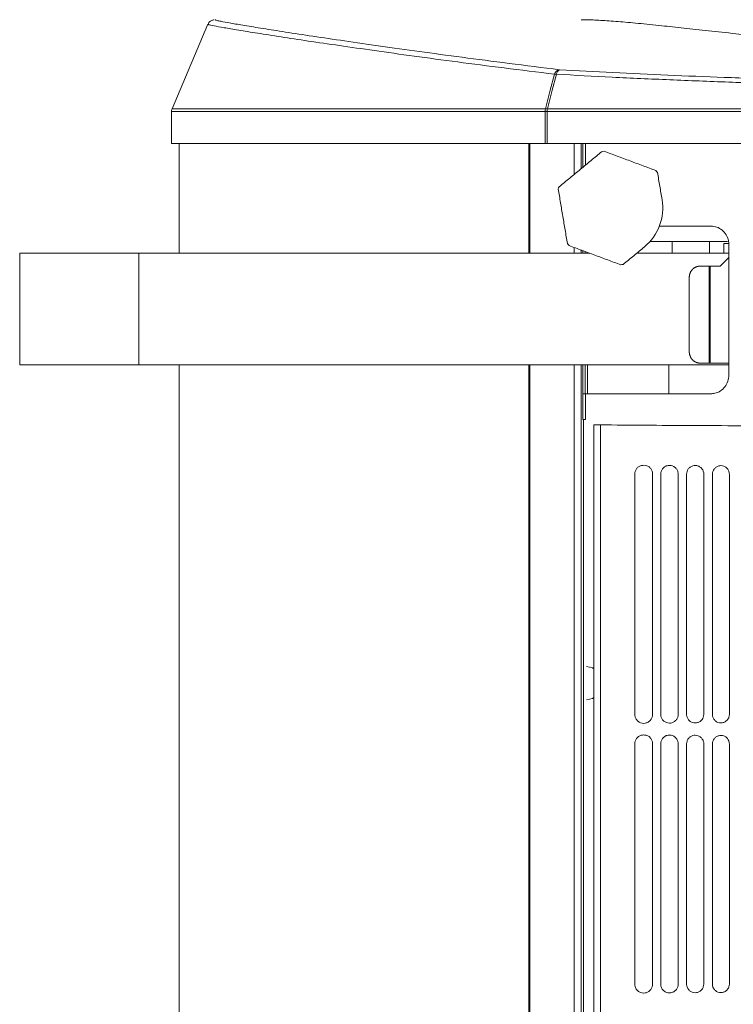
# Model space of a CAD drawing. Units: millimetres. Extents: x 0 to 18018, y -3193 to 6717.
# Drawn here: x 15422 to 15518, y 2011 to 2143 of the extents above; entities that cross this region are included whole.
import ezdxf

# ---------------------------------------------------------------- set-up
doc = ezdxf.new("R2010")
doc.units = ezdxf.units.MM
doc.layers.add('Flowair', color=1, linetype='Continuous')

# ---------------------------------------------------------------- blocks, each defined once
blk = doc.blocks.new('elisduow200')
at = {"layer": 'Flowair', "linetype": 'Continuous', "lineweight": 15}
for p, q in [((16497.76, 2142.06), (16492.95, 2130.73)), ((16543.69, 2133.22), (16544.25, 2135.36)), ((16544.51, 2135.36), (16543.95, 2133.22)), ((16543.05, 2130.73), (16543.69, 2133.22)), ((16543.95, 2133.22), (16543.3, 2130.73)), ((16492.87, 2130.34), (16492.87, 2126.04)), ((16542.99, 2130.34), (16492.87, 2130.34)), ((16492.95, 2130.73), (16543.05, 2130.73)), ((16542.99, 2126.04), (16542.99, 2130.34)), ((16543.27, 2130.34), (16542.99, 2130.34)), ((16543.27, 2130.34), (16543.27, 2126.04)), ((16667.44, 2130.34), (16543.27, 2130.34)), ((16543.3, 2130.73), (16667.41, 2130.73)), ((16492.87, 2126.04), (16542.99, 2126.04)), ((16493.92, 2126.04), (16493.92, 2111.35)), ((16540.81, 2111.35), (16540.81, 2126.04)), ((16540.92, 2111.35), (16540.92, 2126.04)), ((16543.27, 2126.04), (16542.99, 2126.04)), ((16543.27, 2126.04), (16581.32, 2126.04)), ((16546.89, 2121.91), (16546.89, 2126.04)), ((16547.82, 2122.68), (16547.82, 2126.04)), ((16548.07, 2122.92), (16548.07, 2126.04)), ((16548.42, 2123.18), (16548.42, 2126.04)), ((16558.33, 2114.98), (16565.23, 2114.98)), ((16557.18, 2112.9), (16559.02, 2112.9)), ((16559.02, 2112.9), (16567.46, 2112.9)), ((16560.02, 2112.9), (16560.02, 2111.35)), ((16565.02, 2111.35), (16565.02, 2112.9)), ((16566.94, 2111.64), (16566.94, 2112.64)), ((16567.54, 2112.64), (16566.94, 2112.64)), ((16472.52, 2111.35), (16488.52, 2111.35)), ((16472.52, 2096.35), (16472.52, 2111.35)), ((16488.52, 2096.35), (16488.52, 2111.35)), ((16548.93, 2111.35), (16488.52, 2111.35)), ((16546.89, 2111.35), (16546.89, 2112.11)), ((16547.82, 2111.35), (16547.82, 2111.76)), ((16548.07, 2111.67), (16548.07, 2111.35)), ((16548.37, 2111.56), (16548.37, 2111.35)), ((16548.67, 2111.44), (16548.67, 2111.35)), ((16567.63, 2111.35), (16555.3, 2111.35)), ((16566.94, 2111.44), (16566.94, 2111.64)), ((16566.94, 2111.44), (16566.94, 2111.35)), ((16567.63, 2094.98), (16567.63, 2112.48)), ((16566.45, 2109.6), (16567.63, 2110.78)), ((16562.43, 2108.64), (16562.44, 2108.67)), ((16562.44, 2108.67), (16562.45, 2108.7)), ((16562.45, 2108.7), (16562.47, 2108.74)), ((16562.47, 2108.74), (16562.48, 2108.77)), ((16562.48, 2108.77), (16562.5, 2108.8)), ((16562.5, 2108.8), (16562.51, 2108.84)), ((16562.51, 2108.84), (16562.53, 2108.87)), ((16562.53, 2108.87), (16562.55, 2108.9)), ((16562.55, 2108.9), (16562.57, 2108.93)), ((16562.57, 2108.93), (16562.59, 2108.96)), ((16562.59, 2108.96), (16562.61, 2108.99)), ((16562.61, 2108.99), (16562.63, 2109.02)), ((16562.63, 2109.02), (16562.65, 2109.05)), ((16562.65, 2109.05), (16562.67, 2109.08)), ((16562.67, 2109.08), (16562.7, 2109.1)), ((16562.7, 2109.1), (16562.72, 2109.13)), ((16562.72, 2109.13), (16562.74, 2109.16)), ((16562.74, 2109.16), (16562.77, 2109.18)), ((16562.77, 2109.18), (16562.79, 2109.21)), ((16562.79, 2109.21), (16562.82, 2109.23)), ((16562.82, 2109.23), (16562.85, 2109.26)), ((16562.85, 2109.26), (16562.87, 2109.28)), ((16562.87, 2109.28), (16562.9, 2109.3)), ((16562.9, 2109.3), (16562.93, 2109.32)), ((16562.93, 2109.32), (16562.96, 2109.34)), ((16562.96, 2109.34), (16562.99, 2109.37)), ((16562.99, 2109.37), (16563.02, 2109.38)), ((16563.02, 2109.38), (16563.05, 2109.4)), ((16563.05, 2109.4), (16563.08, 2109.42)), ((16563.08, 2109.42), (16563.11, 2109.44)), ((16563.11, 2109.44), (16563.14, 2109.45)), ((16563.14, 2109.45), (16563.17, 2109.47)), ((16563.17, 2109.47), (16563.2, 2109.48)), ((16563.2, 2109.48), (16563.23, 2109.5)), ((16563.23, 2109.5), (16563.27, 2109.51)), ((16563.27, 2109.51), (16563.3, 2109.52)), ((16563.3, 2109.52), (16563.33, 2109.53)), ((16563.33, 2109.53), (16563.36, 2109.54)), ((16563.36, 2109.54), (16563.4, 2109.55)), ((16563.4, 2109.55), (16563.43, 2109.56)), ((16563.43, 2109.56), (16563.46, 2109.57)), ((16563.46, 2109.57), (16563.5, 2109.57)), ((16563.5, 2109.57), (16563.53, 2109.58)), ((16563.53, 2109.58), (16563.57, 2109.59)), ((16563.57, 2109.59), (16563.6, 2109.59)), ((16563.6, 2109.59), (16563.64, 2109.59)), ((16563.64, 2109.59), (16563.67, 2109.6)), ((16563.67, 2109.6), (16563.7, 2109.6)), ((16563.7, 2109.6), (16563.75, 2109.6)), ((16563.75, 2109.6), (16565.01, 2109.6)), ((16565.01, 2096.6), (16565.01, 2109.6)), ((16565.11, 2109.6), (16565.01, 2109.6)), ((16565.11, 2096.6), (16565.11, 2109.6)), ((16565.11, 2109.6), (16566.45, 2109.6)), ((16562.33, 2108.21), (16562.34, 2108.25)), ((16562.33, 2108.17), (16562.33, 2108.21)), ((16562.33, 2108.13), (16562.33, 2108.17)), ((16562.33, 2108.09), (16562.33, 2108.13)), ((16562.33, 2098.1), (16562.33, 2108.09)), ((16562.34, 2108.28), (16562.35, 2108.32)), ((16562.34, 2108.25), (16562.34, 2108.28)), ((16562.35, 2108.36), (16562.36, 2108.39)), ((16562.35, 2108.32), (16562.35, 2108.36)), ((16562.36, 2108.39), (16562.37, 2108.43)), ((16562.37, 2108.46), (16562.38, 2108.5)), ((16562.37, 2108.43), (16562.37, 2108.46)), ((16562.38, 2108.5), (16562.39, 2108.53)), ((16562.39, 2108.53), (16562.4, 2108.57)), ((16562.4, 2108.57), (16562.41, 2108.6)), ((16562.41, 2108.6), (16562.43, 2108.64)), ((16562.33, 2098.06), (16562.33, 2098.1)), ((16562.33, 2098.02), (16562.33, 2098.06)), ((16562.33, 2097.98), (16562.33, 2098.02)), ((16562.34, 2097.95), (16562.33, 2097.98)), ((16562.34, 2097.91), (16562.34, 2097.95)), ((16562.35, 2097.87), (16562.34, 2097.91)), ((16562.35, 2097.84), (16562.35, 2097.87)), ((16562.36, 2097.8), (16562.35, 2097.84)), ((16562.37, 2097.77), (16562.36, 2097.8)), ((16562.37, 2097.73), (16562.37, 2097.77)), ((16562.38, 2097.69), (16562.37, 2097.73)), ((16562.39, 2097.66), (16562.38, 2097.69)), ((16562.4, 2097.63), (16562.39, 2097.66)), ((16562.41, 2097.59), (16562.4, 2097.63)), ((16562.43, 2097.56), (16562.41, 2097.59)), ((16562.44, 2097.52), (16562.43, 2097.56)), ((16562.45, 2097.49), (16562.44, 2097.52)), ((16562.47, 2097.46), (16562.45, 2097.49)), ((16562.48, 2097.42), (16562.47, 2097.46)), ((16562.5, 2097.39), (16562.48, 2097.42)), ((16562.51, 2097.36), (16562.5, 2097.39)), ((16562.53, 2097.33), (16562.51, 2097.36)), ((16562.55, 2097.29), (16562.53, 2097.33)), ((16562.57, 2097.26), (16562.55, 2097.29)), ((16562.59, 2097.23), (16562.57, 2097.26)), ((16562.61, 2097.2), (16562.59, 2097.23)), ((16562.63, 2097.17), (16562.61, 2097.2)), ((16562.65, 2097.15), (16562.63, 2097.17)), ((16562.67, 2097.12), (16562.65, 2097.15)), ((16562.7, 2097.09), (16562.67, 2097.12)), ((16562.72, 2097.06), (16562.7, 2097.09)), ((16562.74, 2097.04), (16562.72, 2097.06)), ((16562.77, 2097.01), (16562.74, 2097.04)), ((16562.79, 2096.98), (16562.77, 2097.01)), ((16562.82, 2096.96), (16562.79, 2096.98)), ((16562.85, 2096.94), (16562.82, 2096.96)), ((16562.87, 2096.91), (16562.85, 2096.94)), ((16562.9, 2096.89), (16562.87, 2096.91)), ((16562.93, 2096.87), (16562.9, 2096.89)), ((16562.96, 2096.85), (16562.93, 2096.87)), ((16562.99, 2096.83), (16562.96, 2096.85)), ((16563.02, 2096.81), (16562.99, 2096.83)), ((16563.05, 2096.79), (16563.02, 2096.81)), ((16563.08, 2096.77), (16563.05, 2096.79)), ((16563.11, 2096.76), (16563.08, 2096.77)), ((16488.52, 2096.35), (16472.52, 2096.35)), ((16488.52, 2096.35), (16567.63, 2096.35)), ((16493.92, 2096.35), (16493.92, 1165.85)), ((16540.81, 1165.85), (16540.81, 2096.35)), ((16540.92, 1165.85), (16540.92, 2096.35)), ((16546.89, 1165.85), (16546.89, 2096.35)), ((16547.82, 2096.35), (16547.82, 1165.85)), ((16547.82, 1165.85), (16547.82, 2096.35)), ((16548.07, 2096.35), (16548.07, 2092.48)), ((16548.37, 2096.35), (16548.37, 2092.48)), ((16548.67, 2092.48), (16548.67, 2096.35)), ((16559.57, 2096.35), (16559.57, 2092.48)), ((16563.14, 2096.74), (16563.11, 2096.76)), ((16563.17, 2096.72), (16563.14, 2096.74)), ((16563.2, 2096.71), (16563.17, 2096.72)), ((16563.23, 2096.7), (16563.2, 2096.71)), ((16563.26, 2096.68), (16563.23, 2096.7)), ((16563.3, 2096.67), (16563.26, 2096.68)), ((16563.33, 2096.66), (16563.3, 2096.67)), ((16563.36, 2096.65), (16563.33, 2096.66)), ((16563.4, 2096.64), (16563.36, 2096.65)), ((16563.43, 2096.63), (16563.4, 2096.64)), ((16563.46, 2096.63), (16563.43, 2096.63)), ((16563.5, 2096.62), (16563.46, 2096.63)), ((16563.53, 2096.61), (16563.5, 2096.62)), ((16563.57, 2096.61), (16563.53, 2096.61)), ((16563.6, 2096.6), (16563.57, 2096.61)), ((16563.64, 2096.6), (16563.6, 2096.6)), ((16563.67, 2096.6), (16563.64, 2096.6)), ((16563.71, 2096.6), (16563.67, 2096.6)), ((16563.75, 2096.6), (16563.71, 2096.6)), ((16565.01, 2096.6), (16563.75, 2096.6)), ((16565.01, 2096.6), (16565.11, 2096.6)), ((16567.63, 2096.6), (16565.11, 2096.6)), ((16548.07, 2089.04), (16548.07, 2092.48)), ((16548.07, 2092.48), (16548.42, 2092.48)), ((16548.42, 2089.04), (16548.42, 2092.48)), ((16548.42, 2092.48), (16565.23, 2092.48)), ((16548.07, 2089.04), (16548.42, 2089.04)), ((16548.12, 2089.04), (16548.12, 1173.04)), ((16549.54, 1861.85), (16549.54, 2088.32)), ((16550.4, 2088.3), (16550.4, 1977.29)), ((16555.02, 2081.69), (16555.02, 2049.46)), ((16557.41, 2081.69), (16557.41, 2049.46)), ((16558.49, 2081.69), (16558.49, 2049.46)), ((16558.49, 2081.69), (16558.49, 2049.46)), ((16560.84, 2081.69), (16560.84, 2049.46)), ((16561.96, 2081.69), (16561.96, 2049.46)), ((16564.27, 2081.69), (16564.27, 2049.46)), ((16565.43, 2081.69), (16565.43, 2049.46)), ((16567.7, 2081.69), (16567.7, 2049.46)), ((16548.54, 2055.86), (16549.33, 2055.71)), ((16549.33, 2055.71), (16549.54, 2055.56)), ((16549.33, 2051.58), (16548.54, 2051.42)), ((16549.54, 2051.72), (16549.33, 2051.58)), ((16555.02, 2049.46), (16555.02, 2049.46)), ((16558.49, 2049.46), (16558.49, 2049.46)), ((16561.96, 2049.46), (16561.96, 2049.46)), ((16565.43, 2049.46), (16565.43, 2049.46)), ((16556.13, 2048.01), (16556.13, 2048.01)), ((16555.02, 2045.49), (16555.02, 2045.49)), ((16555.02, 2045.49), (16555.02, 2013.26)), ((16557.41, 2045.5), (16557.41, 2013.27)), ((16558.49, 2045.49), (16558.49, 2045.49)), ((16558.49, 2045.49), (16558.49, 2013.26)), ((16558.49, 2045.49), (16558.49, 2013.26)), ((16560.84, 2045.5), (16560.84, 2013.27)), ((16561.96, 2045.49), (16561.96, 2045.49)), ((16561.96, 2045.49), (16561.96, 2013.26)), ((16564.27, 2045.5), (16564.27, 2013.27)), ((16565.43, 2045.49), (16565.43, 2045.49)), ((16565.43, 2045.49), (16565.43, 2013.26)), ((16567.7, 2045.5), (16567.7, 2013.27)), ((16555.02, 2013.26), (16555.02, 2013.26)), ((16558.49, 2013.26), (16558.49, 2013.26)), ((16561.96, 2013.26), (16561.96, 2013.26)), ((16565.43, 2013.26), (16565.43, 2013.26)), ((16556.13, 2011.81), (16556.13, 2011.81))]:
    blk.add_line(p, q, dxfattribs=at)
for centre, radius, start, end in [((16545.08, 2135.11), 0.862, 99.8956, 163.4691), ((16544.38, 2133.77), 1.59, 85.3015, 94.6985), ((16545.26, 2135.29), 0.746, 115.8871, 174.8058), ((16493.87, 2130.34), 1, 157, 180), ((16544.31, 2130.34), 1.32, 162.8771, 180.1265), ((16543.18, 2129.14), 1.59, 85.3602, 94.6398), ((16545.34, 2130.34), 2.08, 169.2961, 180.1407), ((16552.02, 2117.4), 7.7, 98.2453, 100.8565), ((16552.02, 2117.4), 7.69, 38.2453, 40.8565), ((16552.02, 2117.4), 7.7, 158.2453, 160.8565), ((16552.02, 2117.4), 6.75, 309.5509, 9.5509), ((16552.02, 2117.4), 7.7, 218.2453, 220.8565), ((16552.02, 2117.4), 7.7, 278.2453, 280.8565), ((16550.25, 2103.6), 15.3, 267.3479, 270.5906)]:
    blk.add_arc(centre, radius, start, end, dxfattribs=at)
for points, knots in [([(16498.57, 2142.66), (16498.53, 2142.65), (16498.47, 2142.64), (16498.3, 2142.59), (16498.11, 2142.49), (16497.9, 2142.33), (16497.81, 2142.14), (16497.78, 2142.07)], [0, 0, 0, 0, 0.353595, 0.565294, 0.733085, 0.890555, 1, 1, 1, 1]), ([(16544.25, 2135.36), (16541.97, 2135.64), (16537.42, 2136.2), (16531.16, 2137.01), (16525.34, 2137.79), (16520.05, 2138.53), (16515.32, 2139.21), (16511.14, 2139.82), (16507.47, 2140.38), (16504.34, 2140.87), (16501.79, 2141.28), (16499.83, 2141.61), (16498.51, 2141.85), (16497.81, 2142), (16497.82, 2142.03), (16497.83, 2142.04)], [0, 0, 0, 0, 0.077728, 0.155457, 0.234182, 0.312906, 0.390484, 0.468121, 0.545699, 0.62553, 0.705427, 0.785258, 0.865611, 0.946031, 1, 1, 1, 1]), ([(16498.75, 2142.66), (16498.69, 2142.65), (16498.61, 2142.64), (16498.92, 2142.58), (16499, 2142.56)], [0, 0, 0, 0, 0.732965, 1, 1, 1, 1]), ([(16498.83, 2142.67), (16498.79, 2142.67), (16498.72, 2142.67), (16498.74, 2142.67), (16498.75, 2142.66)], [0, 0, 0, 0, 0.496543, 1, 1, 1, 1]), ([(16499, 2142.56), (16499.14, 2142.53), (16499.47, 2142.45), (16500.72, 2142.22), (16502.62, 2141.9), (16505.08, 2141.5), (16508.11, 2141.02), (16511.76, 2140.46), (16516.01, 2139.83), (16520.78, 2139.15), (16526.05, 2138.41), (16531.8, 2137.63), (16538.05, 2136.81), (16542.64, 2136.24), (16544.93, 2135.96)], [0, 0, 0, 0, 0.061578, 0.151155, 0.23502, 0.31895, 0.402815, 0.489109, 0.575474, 0.661769, 0.745791, 0.829813, 0.914906, 1, 1, 1, 1]), ([(16571.9, 2140.44), (16570.77, 2140.56), (16568.24, 2140.82), (16564.85, 2141.19), (16561.55, 2141.55), (16558.39, 2141.89), (16555.42, 2142.19), (16552.7, 2142.43), (16550.4, 2142.59), (16548.76, 2142.67), (16548.04, 2142.66), (16547.81, 2142.66)], [0, 0, 0, 0, 0.086229, 0.192955, 0.300865, 0.408783, 0.540388, 0.672001, 0.804538, 0.937077, 1, 1, 1, 1]), ([(16665.67, 2135.23), (16663.2, 2135.1), (16658.24, 2134.84), (16650.48, 2134.49), (16642.49, 2134.2), (16634.73, 2133.97), (16627.31, 2133.8), (16620.28, 2133.68), (16613.12, 2133.62), (16605.87, 2133.6), (16598.55, 2133.62), (16591, 2133.7), (16583.26, 2133.84), (16575.37, 2134.04), (16567.5, 2134.29), (16559.69, 2134.6), (16551.95, 2134.95), (16546.99, 2135.22), (16544.51, 2135.36)], [0, 0, 0, 0, 0.06615, 0.1323, 0.199597, 0.266894, 0.323212, 0.379574, 0.435892, 0.493882, 0.551921, 0.60991, 0.673692, 0.737537, 0.80132, 0.867523, 0.933796, 1, 1, 1, 1]), ([(16544.93, 2135.96), (16547.3, 2135.83), (16552.05, 2135.57), (16559.43, 2135.22), (16567.08, 2134.92), (16574.98, 2134.66), (16583.11, 2134.45), (16590.93, 2134.31), (16598.38, 2134.23), (16605.44, 2134.2), (16612.58, 2134.22), (16619.76, 2134.28), (16626.96, 2134.4), (16634.42, 2134.57), (16642.1, 2134.79), (16649.99, 2135.09), (16657.75, 2135.43), (16662.75, 2135.7), (16665.26, 2135.83)], [0, 0, 0, 0, 0.06379, 0.127642, 0.19143, 0.25763, 0.3239, 0.390098, 0.44641, 0.502766, 0.559078, 0.617068, 0.675106, 0.733096, 0.799245, 0.865393, 0.932696, 1, 1, 1, 1]), ([(16550.57, 2124.95), (16550.11, 2124.57), (16549.16, 2123.79), (16548.21, 2123), (16547.73, 2122.6)], [0, 0, 0, 0, 0.496469, 1, 1, 1, 1]), ([(16554.38, 2123.72), (16553.8, 2123.94), (16552.64, 2124.37), (16551.5, 2124.8), (16550.92, 2125.01)], [0, 0, 0, 0, 0.498184, 1, 1, 1, 1]), ([(16557.84, 2122.43), (16557.27, 2122.64), (16556.13, 2123.07), (16554.97, 2123.5), (16554.38, 2123.72)], [0, 0, 0, 0, 0.4964719, 1, 1, 1, 1]), ([(16547.73, 2122.6), (16547.25, 2122.21), (16546.3, 2121.42), (16545.35, 2120.64), (16544.88, 2120.25)], [0, 0, 0, 0, 0.4981843, 1, 1, 1, 1]), ([(16558.68, 2118.52), (16558.58, 2119.13), (16558.37, 2120.35), (16558.17, 2121.55), (16558.07, 2122.16)], [0, 0, 0, 0, 0.4981845, 1, 1, 1, 1]), ([(16544.75, 2119.92), (16544.86, 2119.32), (16545.06, 2118.11), (16545.26, 2116.89), (16545.37, 2116.28)], [0, 0, 0, 0, 0.496468, 1, 1, 1, 1]), ([(16545.37, 2116.28), (16545.47, 2115.67), (16545.68, 2114.45), (16545.88, 2113.24), (16545.98, 2112.63)], [0, 0, 0, 0, 0.498184, 1, 1, 1, 1]), ([(16565.23, 2114.98), (16565.5, 2114.95), (16566.04, 2114.9), (16566.76, 2114.47), (16567.3, 2113.83), (16567.59, 2113.13), (16567.62, 2112.66), (16567.63, 2112.48)], [0, 0, 0, 0, 0.214684, 0.429369, 0.644035, 0.85871, 1, 1, 1, 1]), ([(16546.2, 2112.36), (16546.77, 2112.15), (16547.92, 2111.72), (16549.08, 2111.29), (16549.67, 2111.07)], [0, 0, 0, 0, 0.496464, 1, 1, 1, 1]), ([(16553.47, 2109.84), (16553.94, 2110.23), (16554.89, 2111.01), (16555.84, 2111.8), (16556.32, 2112.19)], [0, 0, 0, 0, 0.496469, 1, 1, 1, 1]), ([(16549.67, 2111.07), (16550.24, 2110.86), (16551.4, 2110.42), (16552.55, 2110), (16553.13, 2109.78)], [0, 0, 0, 0, 0.4981843, 1, 1, 1, 1]), ([(16567.63, 2094.98), (16567.61, 2094.7), (16567.55, 2094.14), (16567.14, 2093.39), (16566.53, 2092.82), (16565.85, 2092.52), (16565.41, 2092.49), (16565.23, 2092.48)], [0, 0, 0, 0, 0.214685, 0.429371, 0.644052, 0.858722, 1, 1, 1, 1]), ([(16659.24, 2088.29), (16657.16, 2088.27), (16652.98, 2088.24), (16646.49, 2088.19), (16639.87, 2088.16), (16633.16, 2088.13), (16626.19, 2088.11), (16618.96, 2088.1), (16611.5, 2088.09), (16604.03, 2088.09), (16596.57, 2088.09), (16591.2, 2088.1), (16586.59, 2088.12), (16582.15, 2088.13), (16575.9, 2088.15), (16569.16, 2088.18), (16562.65, 2088.22), (16556.39, 2088.25), (16552.4, 2088.28), (16550.4, 2088.3)], [0, 0, 0, 0, 0.060997, 0.122164, 0.183417, 0.244638, 0.30568, 0.37207, 0.438612, 0.50522, 0.57179, 0.638203, 0.649842, 0.696404, 0.75868, 0.820993, 0.883269, 0.941635, 1, 1, 1, 1]), ([(16556.23, 2082.89), (16556.11, 2082.88), (16555.86, 2082.86), (16555.52, 2082.69), (16555.24, 2082.42), (16555.06, 2082.07), (16555.04, 2081.82), (16555.02, 2081.69)], [0, 0, 0, 0, 0.197998, 0.414424, 0.615225, 0.808096, 1, 1, 1, 1]), ([(16557.41, 2081.69), (16557.41, 2081.75), (16557.4, 2081.95), (16557.29, 2082.28), (16557.03, 2082.61), (16556.66, 2082.85), (16556.37, 2082.88), (16556.23, 2082.89)], [0, 0, 0, 0, 0.088667, 0.297155, 0.522965, 0.760808, 1, 1, 1, 1]), ([(16559.68, 2082.87), (16559.56, 2082.86), (16559.32, 2082.84), (16558.99, 2082.68), (16558.71, 2082.41), (16558.53, 2082.07), (16558.51, 2081.81), (16558.49, 2081.69)], [0, 0, 0, 0, 0.190443, 0.406878, 0.609603, 0.805257, 1, 1, 1, 1]), ([(16560.84, 2081.69), (16560.84, 2081.75), (16560.83, 2081.95), (16560.72, 2082.27), (16560.45, 2082.6), (16560.09, 2082.83), (16559.82, 2082.86), (16559.68, 2082.87)], [0, 0, 0, 0, 0.09564, 0.305212, 0.529641, 0.764232, 1, 1, 1, 1]), ([(16563.12, 2082.85), (16563.02, 2082.84), (16562.78, 2082.82), (16562.45, 2082.66), (16562.18, 2082.4), (16562, 2082.07), (16561.97, 2081.81), (16561.96, 2081.69)], [0, 0, 0, 0, 0.183562, 0.399939, 0.604389, 0.802593, 1, 1, 1, 1]), ([(16564.27, 2081.69), (16564.27, 2081.76), (16564.26, 2081.95), (16564.14, 2082.27), (16563.89, 2082.59), (16563.53, 2082.81), (16563.26, 2082.84), (16563.13, 2082.85)], [0, 0, 0, 0, 0.102012, 0.312537, 0.535678, 0.767311, 1, 1, 1, 1]), ([(16566.57, 2082.83), (16566.47, 2082.82), (16566.25, 2082.81), (16565.92, 2082.65), (16565.65, 2082.39), (16565.47, 2082.06), (16565.44, 2081.81), (16565.43, 2081.69)], [0, 0, 0, 0, 0.1772897, 0.393567, 0.5995859, 0.8001407, 1, 1, 1, 1]), ([(16567.7, 2081.69), (16567.7, 2081.76), (16567.69, 2081.95), (16567.57, 2082.27), (16567.32, 2082.58), (16566.97, 2082.79), (16566.71, 2082.82), (16566.58, 2082.83)], [0, 0, 0, 0, 0.107834, 0.319185, 0.541113, 0.770097, 1, 1, 1, 1]), ([(16555.02, 2049.46), (16555.03, 2049.39), (16555.04, 2049.2), (16555.15, 2048.86), (16555.42, 2048.52), (16555.8, 2048.3), (16556.08, 2048.27), (16556.22, 2048.25)], [0, 0, 0, 0, 0.091764, 0.299423, 0.525384, 0.762218, 1, 1, 1, 1]), ([(16556.23, 2048.25), (16556.34, 2048.26), (16556.58, 2048.29), (16556.92, 2048.46), (16557.19, 2048.73), (16557.38, 2049.07), (16557.4, 2049.33), (16557.41, 2049.46)], [0, 0, 0, 0, 0.188321, 0.406001, 0.609191, 0.805112, 1, 1, 1, 1]), ([(16558.49, 2049.46), (16558.5, 2049.39), (16558.51, 2049.19), (16558.62, 2048.86), (16558.89, 2048.54), (16559.26, 2048.32), (16559.53, 2048.29), (16559.67, 2048.28)], [0, 0, 0, 0, 0.098685, 0.307478, 0.531946, 0.765551, 1, 1, 1, 1]), ([(16559.68, 2048.28), (16559.78, 2048.29), (16560.02, 2048.31), (16560.34, 2048.47), (16560.62, 2048.74), (16560.8, 2049.08), (16560.83, 2049.33), (16560.84, 2049.46)], [0, 0, 0, 0, 0.181549, 0.399136, 0.604035, 0.802468, 1, 1, 1, 1]), ([(16561.96, 2049.46), (16561.97, 2049.39), (16561.98, 2049.19), (16562.1, 2048.87), (16562.36, 2048.55), (16562.72, 2048.34), (16562.98, 2048.31), (16563.12, 2048.3)], [0, 0, 0, 0, 0.104974, 0.314751, 0.537845, 0.768542, 1, 1, 1, 1]), ([(16563.12, 2048.3), (16563.23, 2048.31), (16563.45, 2048.33), (16563.78, 2048.48), (16564.05, 2048.75), (16564.23, 2049.08), (16564.26, 2049.33), (16564.27, 2049.46)], [0, 0, 0, 0, 0.175412, 0.392839, 0.599277, 0.800034, 1, 1, 1, 1]), ([(16565.43, 2049.46), (16565.44, 2049.39), (16565.45, 2049.19), (16565.57, 2048.87), (16565.82, 2048.56), (16566.17, 2048.36), (16566.44, 2048.33), (16566.57, 2048.32)], [0, 0, 0, 0, 0.110678, 0.321314, 0.543121, 0.77126, 1, 1, 1, 1]), ([(16566.57, 2048.32), (16566.67, 2048.33), (16566.89, 2048.34), (16567.21, 2048.5), (16567.48, 2048.75), (16567.67, 2049.09), (16567.69, 2049.34), (16567.7, 2049.46)], [0, 0, 0, 0, 0.169849, 0.387059, 0.594886, 0.797805, 1, 1, 1, 1]), ([(16556.23, 2048.25), (16556.23, 2048.25), (16556.23, 2048.25), (16556.22, 2048.25), (16556.22, 2048.25)], [0, 0, 0, 0, 0.7863163, 1, 1, 1, 1]), ([(16559.68, 2048.28), (16559.67, 2048.28), (16559.67, 2048.28), (16559.67, 2048.28), (16559.67, 2048.28)], [0, 0, 0, 0, 0.784415, 1, 1, 1, 1]), ([(16563.12, 2048.3), (16563.12, 2048.3), (16563.12, 2048.3), (16563.12, 2048.3), (16563.12, 2048.3)], [0, 0, 0, 0, 0.785966, 1, 1, 1, 1]), ([(16566.58, 2048.32), (16566.57, 2048.32), (16566.57, 2048.32), (16566.57, 2048.32), (16566.57, 2048.32)], [0, 0, 0, 0, 0.785674, 1, 1, 1, 1]), ([(16556.23, 2046.7), (16556.11, 2046.69), (16555.86, 2046.67), (16555.52, 2046.5), (16555.24, 2046.22), (16555.06, 2045.88), (16555.04, 2045.62), (16555.02, 2045.49)], [0, 0, 0, 0, 0.197998, 0.414424, 0.615225, 0.808096, 1, 1, 1, 1]), ([(16556.23, 2046.7), (16556.23, 2046.7), (16556.23, 2046.7), (16556.23, 2046.7), (16556.23, 2046.7)], [0, 0, 0, 0, 0.568115, 1, 1, 1, 1]), ([(16557.41, 2045.5), (16557.41, 2045.56), (16557.4, 2045.75), (16557.29, 2046.08), (16557.03, 2046.42), (16556.66, 2046.65), (16556.37, 2046.68), (16556.23, 2046.7)], [0, 0, 0, 0, 0.088667, 0.297155, 0.522965, 0.760808, 1, 1, 1, 1]), ([(16559.68, 2046.68), (16559.56, 2046.67), (16559.32, 2046.65), (16558.99, 2046.48), (16558.71, 2046.22), (16558.53, 2045.88), (16558.51, 2045.62), (16558.49, 2045.49)], [0, 0, 0, 0, 0.190443, 0.406878, 0.609603, 0.805257, 1, 1, 1, 1]), ([(16559.68, 2046.68), (16559.68, 2046.68), (16559.68, 2046.68), (16559.68, 2046.68), (16559.68, 2046.68)], [0, 0, 0, 0, 0.58663, 1, 1, 1, 1]), ([(16560.84, 2045.5), (16560.84, 2045.56), (16560.83, 2045.75), (16560.72, 2046.08), (16560.45, 2046.41), (16560.09, 2046.63), (16559.82, 2046.66), (16559.68, 2046.68)], [0, 0, 0, 0, 0.09564, 0.305212, 0.529641, 0.764232, 1, 1, 1, 1]), ([(16563.12, 2046.66), (16563.02, 2046.65), (16562.78, 2046.63), (16562.45, 2046.47), (16562.18, 2046.21), (16562, 2045.87), (16561.97, 2045.62), (16561.96, 2045.49)], [0, 0, 0, 0, 0.183562, 0.399939, 0.604389, 0.802593, 1, 1, 1, 1]), ([(16563.12, 2046.66), (16563.12, 2046.66), (16563.13, 2046.66), (16563.13, 2046.66), (16563.13, 2046.66)], [0, 0, 0, 0, 0.601835, 1, 1, 1, 1]), ([(16564.27, 2045.5), (16564.27, 2045.56), (16564.26, 2045.76), (16564.14, 2046.08), (16563.89, 2046.39), (16563.53, 2046.61), (16563.26, 2046.64), (16563.13, 2046.66)], [0, 0, 0, 0, 0.102012, 0.312537, 0.535678, 0.767311, 1, 1, 1, 1]), ([(16566.57, 2046.64), (16566.47, 2046.63), (16566.25, 2046.61), (16565.92, 2046.46), (16565.65, 2046.2), (16565.47, 2045.87), (16565.44, 2045.62), (16565.43, 2045.49)], [0, 0, 0, 0, 0.1772897, 0.393567, 0.5995859, 0.8001407, 1, 1, 1, 1]), ([(16566.57, 2046.64), (16566.58, 2046.64), (16566.58, 2046.64), (16566.58, 2046.64), (16566.58, 2046.64)], [0, 0, 0, 0, 0.60876, 1, 1, 1, 1]), ([(16567.7, 2045.5), (16567.7, 2045.56), (16567.69, 2045.76), (16567.57, 2046.08), (16567.32, 2046.38), (16566.97, 2046.59), (16566.71, 2046.62), (16566.58, 2046.64)], [0, 0, 0, 0, 0.107834, 0.319185, 0.541113, 0.770097, 1, 1, 1, 1]), ([(16555.02, 2013.26), (16555.03, 2013.2), (16555.04, 2013), (16555.15, 2012.67), (16555.42, 2012.33), (16555.8, 2012.1), (16556.08, 2012.07), (16556.22, 2012.06)], [0, 0, 0, 0, 0.091764, 0.299423, 0.525384, 0.762218, 1, 1, 1, 1]), ([(16556.23, 2012.06), (16556.34, 2012.07), (16556.58, 2012.09), (16556.92, 2012.26), (16557.19, 2012.53), (16557.38, 2012.88), (16557.4, 2013.14), (16557.41, 2013.27)], [0, 0, 0, 0, 0.188321, 0.406001, 0.609191, 0.805112, 1, 1, 1, 1]), ([(16558.49, 2013.26), (16558.5, 2013.2), (16558.51, 2013), (16558.62, 2012.67), (16558.89, 2012.34), (16559.26, 2012.12), (16559.53, 2012.1), (16559.67, 2012.08)], [0, 0, 0, 0, 0.098685, 0.307478, 0.531946, 0.765551, 1, 1, 1, 1]), ([(16559.68, 2012.08), (16559.78, 2012.09), (16560.02, 2012.11), (16560.34, 2012.28), (16560.62, 2012.54), (16560.8, 2012.88), (16560.83, 2013.14), (16560.84, 2013.27)], [0, 0, 0, 0, 0.181549, 0.399136, 0.604035, 0.802468, 1, 1, 1, 1]), ([(16561.96, 2013.26), (16561.97, 2013.2), (16561.98, 2013), (16562.1, 2012.67), (16562.36, 2012.36), (16562.72, 2012.14), (16562.98, 2012.12), (16563.12, 2012.1)], [0, 0, 0, 0, 0.104974, 0.314751, 0.537845, 0.768542, 1, 1, 1, 1]), ([(16563.12, 2012.1), (16563.23, 2012.11), (16563.45, 2012.13), (16563.78, 2012.29), (16564.05, 2012.55), (16564.23, 2012.89), (16564.26, 2013.14), (16564.27, 2013.27)], [0, 0, 0, 0, 0.175412, 0.392839, 0.599277, 0.800034, 1, 1, 1, 1]), ([(16565.43, 2013.26), (16565.44, 2013.19), (16565.45, 2012.99), (16565.57, 2012.68), (16565.82, 2012.37), (16566.17, 2012.16), (16566.44, 2012.14), (16566.57, 2012.12)], [0, 0, 0, 0, 0.110678, 0.321314, 0.543121, 0.77126, 1, 1, 1, 1]), ([(16566.57, 2012.12), (16566.67, 2012.13), (16566.89, 2012.15), (16567.21, 2012.3), (16567.48, 2012.56), (16567.67, 2012.89), (16567.69, 2013.14), (16567.7, 2013.27)], [0, 0, 0, 0, 0.169849, 0.387059, 0.594886, 0.797805, 1, 1, 1, 1]), ([(16556.23, 2012.06), (16556.23, 2012.06), (16556.23, 2012.06), (16556.22, 2012.06), (16556.22, 2012.06)], [0, 0, 0, 0, 0.7863163, 1, 1, 1, 1]), ([(16559.68, 2012.08), (16559.67, 2012.08), (16559.67, 2012.08), (16559.67, 2012.08), (16559.67, 2012.08)], [0, 0, 0, 0, 0.784415, 1, 1, 1, 1]), ([(16563.12, 2012.1), (16563.12, 2012.1), (16563.12, 2012.1), (16563.12, 2012.1), (16563.12, 2012.1)], [0, 0, 0, 0, 0.785966, 1, 1, 1, 1]), ([(16566.58, 2012.12), (16566.57, 2012.12), (16566.57, 2012.12), (16566.57, 2012.12), (16566.57, 2012.12)], [0, 0, 0, 0, 0.785674, 1, 1, 1, 1])]:
    blk.add_open_spline(points, degree=3, knots=knots, dxfattribs=at)

msp = doc.modelspace()

# ---------------------------------------------------------------- block references
at = {"layer": 'Flowair'}
msp.add_blockref('elisduow200', (-1050.35, 0), dxfattribs=at)

doc.saveas('drawing.dxf')
